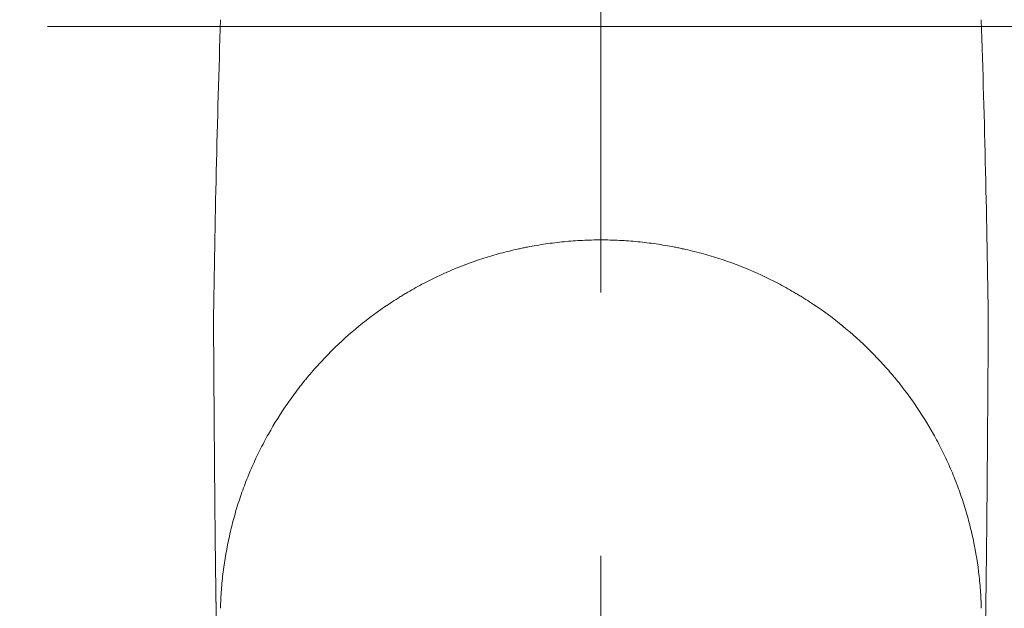
# Model space of a CAD drawing. Units: millimetres. Extents: x 9102 to 11983, y -1175 to 2363.
# Drawn here: x 9884 to 9955, y 1138 to 1181 of the extents above; entities that cross this region are included whole.
import ezdxf

# ---------------------------------------------------------------- set-up
doc = ezdxf.new("R2010")
doc.units = ezdxf.units.MM
doc.header["$LTSCALE"] = 3
doc.linetypes.add('CENTER', pattern=[50.8, 31.75, -6.35, 6.35, -6.35])
for name, color, linetype, lineweight in [('CEN', 1, 'CENTER', 9), ('DIM', 2, 'Continuous', 13), ('FITTING', 6, 'Continuous', 20)]:
    doc.layers.add(name, color=color, linetype=linetype, lineweight=lineweight)
doc.styles.add('aa', font='txt.shx', dxfattribs={"bigfont": 'chineset.shx'})
doc.dimstyles.new('ad', dxfattribs={"dimtxt": 40, "dimasz": 40, "dimexe": 20, "dimexo": 15, "dimgap": 10, "dimtad": 1, "dimtih": 1, "dimtoh": 1, "dimdec": 0, "dimzin": 0, "dimdsep": 46, "dimtxsty": 'aa', "dimcen": 0, "dimclrd": 256, "dimclre": 256, "dimclrt": 256, "dimadec": 0, "dimazin": 0, "dimtfac": 1, "dimtdec": 0, "dimtmove": 0, "dimatfit": 3, "dimfxl": 0, "dimtolj": 1, "dimtzin": 0, "dimlwd": -1, "dimlwe": -1, "dimarcsym": 0})

# ---------------------------------------------------------------- blocks, each defined once
blk = doc.blocks.new('*D20')
at = {"layer": 'Defpoints', "color": 0}
for p in [(9610.601, 1251.217), (9488.211, 780.492), (9925.602, 780.492)]:
    blk.add_point(p, dxfattribs=at)
at = {"layer": 'DIM'}
for p, q in [((9595.601, 1251.217), (9468.211, 1251.217)), ((9488.211, 1211.217), (9488.211, 1045.854)), ((9488.211, 820.492), (9488.211, 985.854)), ((9910.602, 780.492), (9468.211, 780.492))]:
    blk.add_line(p, q, dxfattribs=at)
for points in [[(9481.544, 1211.217), (9494.878, 1211.217), (9488.211, 1251.217)], [(9481.544, 820.492), (9494.878, 820.492), (9488.211, 780.492)]]:
    blk.add_solid(points, dxfattribs=at)
at = {"layer": 'DIM', "insert": (9488.211, 1015.854), "char_height": 40, "attachment_point": 5, "style": 'aa'}
blk.add_mtext('\\A1;470', dxfattribs=at)

msp = doc.modelspace()

# ---------------------------------------------------------------- linework, layer by layer
at = {"layer": 'CEN'}
for p, q in [((9925.602, 1256.514), (9925.602, 760.492)), ((9885.602, 1180.492), (9965.602, 1180.492))]:
    msp.add_line(p, q, dxfattribs=at)
at = {"layer": 'FITTING'}
for points in [[(9897.607, 1159.027), (9897.655, 1162.686), (9897.788, 1170.004), (9897.995, 1177.319), (9898.115, 1180.977)], [(9953.088, 1180.976), (9953.208, 1177.323), (9953.415, 1170.016), (9953.548, 1162.707), (9953.596, 1159.053)]]:
    msp.add_open_spline(points, degree=3, dxfattribs=at)
for points, knots in [([(9898.11, 1138.426), (9898.122, 1138.869), (9898.166, 1139.752), (9898.253, 1140.627), (9898.415, 1141.933), (9898.565, 1142.796), (9898.85, 1144.077), (9899.062, 1144.928), (9899.314, 1145.77), (9899.52, 1146.399), (9899.591, 1146.608), (9899.739, 1147.025), (9899.815, 1147.233), (9900.053, 1147.855), (9900.221, 1148.265), (9900.576, 1149.072), (9900.95, 1149.869), (9901.361, 1150.644), (9902.004, 1151.79), (9902.469, 1152.533), (9903.222, 1153.616), (9903.482, 1153.972), (9903.886, 1154.497), (9904.091, 1154.758), (9904.302, 1155.015), (9904.443, 1155.186), (9904.515, 1155.272), (9904.875, 1155.695), (9905.464, 1156.357), (9906.082, 1156.986), (9907.03, 1157.904), (9907.69, 1158.484), (9909.063, 1159.579), (9909.777, 1160.095), (9910.705, 1160.699), (9910.985, 1160.877), (9911.27, 1161.05), (9911.461, 1161.165), (9911.557, 1161.222), (9912.038, 1161.503), (9912.426, 1161.718), (9913.603, 1162.333), (9914.403, 1162.703), (9916.034, 1163.364), (9916.865, 1163.654), (9918.134, 1164.031), (9918.56, 1164.147), (9919.206, 1164.305), (9919.531, 1164.381), (9919.857, 1164.451), (9920.075, 1164.496), (9920.185, 1164.518), (9920.732, 1164.625), (9921.611, 1164.775), (9922.934, 1164.936), (9924.264, 1165.033), (9925.155, 1165.055), (9925.602, 1165.055)], [0, 0, 0, 0, 0.03125, 0.0625, 0.0625, 0.125, 0.125, 0.15625, 0.1875, 0.1875, 0.203125, 0.203125, 0.21875, 0.21875, 0.25, 0.25, 0.28125, 0.3125, 0.3125, 0.375, 0.375, 0.40625, 0.40625, 0.421875, 0.429687, 0.429687, 0.4375, 0.4375, 0.46875, 0.5, 0.5, 0.5625, 0.5625, 0.625, 0.625, 0.640625, 0.648437, 0.648437, 0.65625, 0.65625, 0.6875, 0.6875, 0.75, 0.75, 0.8125, 0.8125, 0.84375, 0.84375, 0.859375, 0.867187, 0.867187, 0.875, 0.875, 0.90625, 0.9375, 0.96875, 1, 1, 1, 1]), ([(9953.093, 1138.426), (9953.082, 1138.869), (9953.037, 1139.752), (9952.95, 1140.627), (9952.788, 1141.933), (9952.639, 1142.796), (9952.353, 1144.077), (9952.141, 1144.928), (9951.889, 1145.77), (9951.683, 1146.399), (9951.576, 1146.713), (9951.463, 1147.025), (9951.387, 1147.233), (9951.348, 1147.337), (9951.15, 1147.855), (9950.814, 1148.674), (9950.253, 1149.869), (9949.842, 1150.644), (9949.199, 1151.79), (9948.734, 1152.533), (9947.981, 1153.616), (9947.721, 1153.972), (9947.318, 1154.497), (9947.112, 1154.758), (9946.902, 1155.015), (9946.76, 1155.186), (9946.688, 1155.272), (9946.329, 1155.695), (9945.739, 1156.357), (9945.121, 1156.986), (9944.173, 1157.904), (9943.514, 1158.484), (9942.14, 1159.579), (9941.426, 1160.095), (9940.499, 1160.699), (9940.218, 1160.877), (9939.933, 1161.051), (9939.742, 1161.165), (9939.647, 1161.222), (9939.166, 1161.504), (9938.777, 1161.718), (9937.6, 1162.333), (9936.8, 1162.703), (9935.169, 1163.363), (9934.338, 1163.654), (9933.069, 1164.031), (9932.643, 1164.147), (9931.997, 1164.305), (9931.673, 1164.381), (9931.346, 1164.451), (9931.128, 1164.496), (9931.018, 1164.518), (9930.471, 1164.625), (9929.593, 1164.775), (9928.269, 1164.936), (9926.939, 1165.033), (9926.048, 1165.055), (9925.602, 1165.055)], [0, 0, 0, 0, 0.03125, 0.0625, 0.0625, 0.125, 0.125, 0.15625, 0.1875, 0.1875, 0.203125, 0.210937, 0.210937, 0.21875, 0.21875, 0.25, 0.28125, 0.3125, 0.3125, 0.375, 0.375, 0.40625, 0.40625, 0.421875, 0.429688, 0.429688, 0.4375, 0.4375, 0.46875, 0.5, 0.5, 0.5625, 0.5625, 0.625, 0.625, 0.640625, 0.648438, 0.648438, 0.65625, 0.65625, 0.6875, 0.6875, 0.75, 0.75, 0.8125, 0.8125, 0.84375, 0.84375, 0.859375, 0.867188, 0.867188, 0.875, 0.875, 0.90625, 0.9375, 0.96875, 1, 1, 1, 1]), ([(9897.784, 1139.074), (9897.783, 1139.119), (9897.782, 1139.208), (9897.78, 1139.343), (9897.778, 1139.479), (9897.776, 1139.615), (9897.774, 1139.753), (9897.772, 1139.891), (9897.77, 1140.03), (9897.768, 1140.17), (9897.766, 1140.311), (9897.764, 1140.453), (9897.763, 1140.596), (9897.761, 1140.74), (9897.759, 1140.884), (9897.757, 1141.03), (9897.755, 1141.176), (9897.753, 1141.323), (9897.751, 1141.471), (9897.75, 1141.62), (9897.748, 1141.77), (9897.746, 1141.92), (9897.744, 1142.072), (9897.742, 1142.224), (9897.741, 1142.377), (9897.739, 1142.531), (9897.737, 1142.686), (9897.735, 1142.842), (9897.734, 1142.999), (9897.732, 1143.156), (9897.73, 1143.314), (9897.729, 1143.473), (9897.727, 1143.633), (9897.725, 1143.794), (9897.724, 1143.956), (9897.722, 1144.118), (9897.72, 1144.281), (9897.719, 1144.445), (9897.717, 1144.61), (9897.715, 1144.775), (9897.714, 1144.942), (9897.712, 1145.109), (9897.711, 1145.277), (9897.709, 1145.445), (9897.707, 1145.615), (9897.706, 1145.785), (9897.704, 1145.956), (9897.703, 1146.128), (9897.701, 1146.3), (9897.7, 1146.473), (9897.698, 1146.647), (9897.696, 1146.822), (9897.695, 1146.997), (9897.693, 1147.173), (9897.692, 1147.35), (9897.69, 1147.528), (9897.689, 1147.706), (9897.687, 1147.885), (9897.686, 1148.064), (9897.684, 1148.245), (9897.683, 1148.426), (9897.681, 1148.607), (9897.68, 1148.789), (9897.678, 1148.972), (9897.677, 1149.156), (9897.675, 1149.34), (9897.674, 1149.525), (9897.672, 1149.757), (9897.67, 1150.036), (9897.667, 1150.364), (9897.665, 1150.694), (9897.662, 1151.028), (9897.66, 1151.364), (9897.657, 1151.703), (9897.655, 1152.044), (9897.652, 1152.388), (9897.65, 1152.735), (9897.647, 1153.085), (9897.645, 1153.438), (9897.642, 1153.793), (9897.64, 1154.15), (9897.637, 1154.51), (9897.635, 1154.873), (9897.632, 1155.239), (9897.63, 1155.606), (9897.627, 1155.977), (9897.625, 1156.35), (9897.622, 1156.725), (9897.62, 1157.103), (9897.617, 1157.483), (9897.615, 1157.866), (9897.612, 1158.251), (9897.61, 1158.638), (9897.608, 1158.897), (9897.607, 1159.027)], [0, 0, 0, 0, 0.007087, 0.014208, 0.021362, 0.02855, 0.035772, 0.043027, 0.050317, 0.057639, 0.064996, 0.072386, 0.07981, 0.087268, 0.094759, 0.102284, 0.109843, 0.117435, 0.125061, 0.13272, 0.140413, 0.148139, 0.155899, 0.163693, 0.17152, 0.179381, 0.187275, 0.195203, 0.203164, 0.211158, 0.219186, 0.227248, 0.235342, 0.24347, 0.251632, 0.259827, 0.268055, 0.276316, 0.284611, 0.292939, 0.3013, 0.309694, 0.318122, 0.326582, 0.335076, 0.343603, 0.352162, 0.360755, 0.369381, 0.37804, 0.386732, 0.395457, 0.404214, 0.413005, 0.421828, 0.430684, 0.439573, 0.448494, 0.457448, 0.466435, 0.475455, 0.484507, 0.493592, 0.502709, 0.511858, 0.521041, 0.530255, 0.539502, 0.5557, 0.57202, 0.588462, 0.605025, 0.62171, 0.638517, 0.655444, 0.672493, 0.689663, 0.706955, 0.724367, 0.7419, 0.759554, 0.777329, 0.795224, 0.81324, 0.831377, 0.849633, 0.86801, 0.886507, 0.905123, 0.92386, 0.942716, 0.961691, 0.980786, 1, 1, 1, 1]), ([(9953.596, 1159.053), (9953.595, 1158.997), (9953.595, 1158.885), (9953.593, 1158.717), (9953.592, 1158.549), (9953.591, 1158.381), (9953.59, 1158.213), (9953.589, 1158.045), (9953.588, 1157.877), (9953.587, 1157.709), (9953.586, 1157.54), (9953.585, 1157.372), (9953.584, 1157.204), (9953.583, 1157.035), (9953.581, 1156.867), (9953.58, 1156.698), (9953.579, 1156.53), (9953.578, 1156.361), (9953.577, 1156.192), (9953.576, 1156.024), (9953.575, 1155.855), (9953.574, 1155.687), (9953.573, 1155.519), (9953.572, 1155.35), (9953.571, 1155.182), (9953.569, 1155.014), (9953.568, 1154.846), (9953.567, 1154.678), (9953.566, 1154.51), (9953.565, 1154.342), (9953.564, 1154.174), (9953.563, 1154.006), (9953.562, 1153.839), (9953.561, 1153.671), (9953.559, 1153.504), (9953.558, 1153.337), (9953.557, 1153.17), (9953.556, 1153.003), (9953.555, 1152.837), (9953.554, 1152.67), (9953.553, 1152.504), (9953.551, 1152.338), (9953.55, 1152.172), (9953.549, 1152.007), (9953.548, 1151.841), (9953.547, 1151.676), (9953.545, 1151.511), (9953.544, 1151.347), (9953.543, 1151.182), (9953.542, 1151.018), (9953.541, 1150.854), (9953.539, 1150.691), (9953.538, 1150.527), (9953.537, 1150.364), (9953.536, 1150.174), (9953.534, 1149.958), (9953.532, 1149.714), (9953.53, 1149.472), (9953.528, 1149.23), (9953.526, 1148.989), (9953.524, 1148.749), (9953.523, 1148.51), (9953.521, 1148.272), (9953.519, 1148.034), (9953.517, 1147.798), (9953.515, 1147.563), (9953.513, 1147.328), (9953.511, 1147.095), (9953.509, 1146.862), (9953.507, 1146.631), (9953.505, 1146.401), (9953.503, 1146.172), (9953.501, 1145.944), (9953.499, 1145.717), (9953.497, 1145.491), (9953.495, 1145.267), (9953.493, 1145.043), (9953.491, 1144.821), (9953.488, 1144.6), (9953.486, 1144.38), (9953.484, 1144.162), (9953.482, 1143.944), (9953.48, 1143.728), (9953.478, 1143.513), (9953.475, 1143.3), (9953.473, 1143.088), (9953.471, 1142.877), (9953.469, 1142.668), (9953.466, 1142.46), (9953.464, 1142.253), (9953.462, 1142.047), (9953.459, 1141.844), (9953.457, 1141.641), (9953.454, 1141.44), (9953.452, 1141.24), (9953.45, 1141.042), (9953.447, 1140.845), (9953.445, 1140.65), (9953.442, 1140.456), (9953.439, 1140.264), (9953.437, 1140.073), (9953.434, 1139.884), (9953.432, 1139.696), (9953.429, 1139.509), (9953.426, 1139.325), (9953.424, 1139.142), (9953.421, 1138.96), (9953.419, 1138.84), (9953.418, 1138.78)], [0, 0, 0, 0, 0.008273, 0.016542, 0.024806, 0.033065, 0.04132, 0.049571, 0.057816, 0.066057, 0.074293, 0.082524, 0.090751, 0.098972, 0.107188, 0.1154, 0.123606, 0.131807, 0.140003, 0.148194, 0.15638, 0.16456, 0.172736, 0.180905, 0.18907, 0.197229, 0.205382, 0.21353, 0.221672, 0.229809, 0.23794, 0.246066, 0.254185, 0.262299, 0.270407, 0.278509, 0.286606, 0.294696, 0.30278, 0.310858, 0.318931, 0.326997, 0.335057, 0.34311, 0.351158, 0.359199, 0.367234, 0.375262, 0.383284, 0.3913, 0.399309, 0.407312, 0.415308, 0.423297, 0.43128, 0.443264, 0.455202, 0.467094, 0.478938, 0.490735, 0.502486, 0.514189, 0.525845, 0.537454, 0.549015, 0.560528, 0.571994, 0.583412, 0.594782, 0.606104, 0.617378, 0.628604, 0.639782, 0.650911, 0.661992, 0.673024, 0.684008, 0.694943, 0.705829, 0.716667, 0.727455, 0.738195, 0.748885, 0.759526, 0.770118, 0.780661, 0.791154, 0.801598, 0.811992, 0.822337, 0.832632, 0.842877, 0.853073, 0.863219, 0.873315, 0.883361, 0.893357, 0.903302, 0.913198, 0.923044, 0.93284, 0.942585, 0.95228, 0.961925, 0.971519, 0.981063, 0.990557, 1, 1, 1, 1]), ([(9897.784, 1139.074), (9897.784, 1139.066), (9897.784, 1139.051), (9897.785, 1139.028), (9897.785, 1139.004), (9897.785, 1138.981), (9897.786, 1138.958), (9897.786, 1138.936), (9897.786, 1138.913), (9897.787, 1138.891), (9897.787, 1138.869), (9897.787, 1138.847), (9897.787, 1138.825), (9897.788, 1138.803), (9897.788, 1138.782), (9897.788, 1138.761), (9897.788, 1138.74), (9897.789, 1138.72), (9897.789, 1138.7), (9897.789, 1138.68), (9897.79, 1138.66), (9897.79, 1138.641), (9897.79, 1138.622), (9897.79, 1138.603), (9897.79, 1138.585), (9897.791, 1138.567), (9897.791, 1138.549), (9897.791, 1138.532), (9897.791, 1138.515), (9897.792, 1138.498), (9897.792, 1138.482), (9897.792, 1138.466), (9897.792, 1138.451), (9897.792, 1138.435), (9897.792, 1138.421), (9897.793, 1138.407), (9897.793, 1138.393), (9897.793, 1138.379), (9897.793, 1138.366), (9897.793, 1138.354), (9897.793, 1138.342), (9897.794, 1138.33), (9897.794, 1138.319), (9897.794, 1138.308), (9897.794, 1138.297), (9897.794, 1138.287), (9897.794, 1138.278), (9897.794, 1138.269), (9897.794, 1138.261), (9897.794, 1138.253), (9897.795, 1138.245), (9897.795, 1138.238), (9897.795, 1138.231), (9897.795, 1138.225), (9897.795, 1138.22), (9897.795, 1138.215), (9897.795, 1138.21), (9897.795, 1138.206), (9897.795, 1138.202), (9897.796, 1138.146), (9897.797, 1138.034), (9897.799, 1137.861), (9897.801, 1137.68), (9897.803, 1137.491), (9897.805, 1137.295), (9897.807, 1137.125), (9897.809, 1136.973), (9897.811, 1136.831), (9897.813, 1136.652), (9897.816, 1136.373), (9897.82, 1136.061), (9897.824, 1135.7), (9897.829, 1135.352), (9897.834, 1134.958), (9897.84, 1134.587), (9897.844, 1134.305), (9897.848, 1134.036), (9897.853, 1133.722), (9897.86, 1133.297), (9897.868, 1132.817), (9897.877, 1132.352), (9897.885, 1131.926), (9897.892, 1131.567), (9897.9, 1131.223), (9897.907, 1130.896), (9897.914, 1130.587), (9897.921, 1130.301), (9897.929, 1129.973), (9897.94, 1129.534), (9897.957, 1128.907), (9897.973, 1128.328), (9897.987, 1127.87), (9897.995, 1127.607), (9898.003, 1127.357), (9898.011, 1127.122), (9898.018, 1126.901), (9898.025, 1126.695), (9898.032, 1126.504), (9898.038, 1126.329), (9898.044, 1126.169), (9898.049, 1126.025), (9898.052, 1125.934), (9898.054, 1125.891)], [0, 0, 0, 0, 0.004217, 0.008364, 0.012443, 0.016453, 0.020395, 0.024268, 0.028073, 0.03181, 0.035479, 0.039081, 0.042614, 0.04608, 0.049478, 0.052809, 0.056072, 0.059269, 0.062398, 0.06546, 0.068454, 0.071382, 0.074243, 0.077038, 0.079765, 0.082426, 0.08502, 0.087548, 0.090009, 0.092403, 0.094731, 0.096993, 0.099188, 0.101317, 0.10338, 0.105376, 0.107306, 0.10917, 0.110968, 0.1127, 0.114365, 0.115964, 0.117497, 0.118964, 0.120365, 0.1217, 0.122969, 0.124172, 0.125309, 0.126379, 0.127384, 0.128323, 0.129196, 0.130002, 0.130743, 0.131418, 0.132027, 0.132569, 0.133046, 0.133457, 0.154767, 0.176072, 0.197382, 0.218707, 0.240058, 0.261444, 0.272177, 0.286256, 0.303685, 0.324468, 0.364699, 0.387698, 0.417518, 0.450991, 0.481757, 0.502652, 0.513719, 0.540344, 0.569668, 0.601722, 0.636556, 0.660144, 0.68244, 0.70344, 0.723124, 0.741474, 0.758477, 0.773535, 0.79879, 0.834185, 0.8797, 0.894832, 0.909126, 0.922582, 0.935202, 0.946984, 0.957927, 0.96803, 0.97729, 0.985707, 0.993277, 1, 1, 1, 1]), ([(9953.418, 1138.78), (9953.418, 1138.772), (9953.418, 1138.756), (9953.417, 1138.732), (9953.417, 1138.708), (9953.417, 1138.684), (9953.416, 1138.66), (9953.416, 1138.635), (9953.416, 1138.611), (9953.415, 1138.586), (9953.415, 1138.56), (9953.415, 1138.535), (9953.414, 1138.51), (9953.414, 1138.484), (9953.414, 1138.458), (9953.413, 1138.432), (9953.413, 1138.405), (9953.413, 1138.379), (9953.412, 1138.352), (9953.412, 1138.325), (9953.412, 1138.298), (9953.411, 1138.27), (9953.411, 1138.243), (9953.41, 1138.215), (9953.41, 1138.187), (9953.41, 1138.159), (9953.409, 1138.13), (9953.409, 1138.102), (9953.409, 1138.073), (9953.408, 1138.044), (9953.408, 1138.015), (9953.408, 1137.986), (9953.406, 1137.887), (9953.404, 1137.713), (9953.401, 1137.452), (9953.398, 1137.179), (9953.395, 1136.888), (9953.391, 1136.581), (9953.387, 1136.256), (9953.383, 1135.917), (9953.377, 1135.443), (9953.368, 1134.812), (9953.356, 1133.993), (9953.341, 1133.114), (9953.327, 1132.332), (9953.314, 1131.68), (9953.303, 1131.178), (9953.291, 1130.663), (9953.279, 1130.14), (9953.265, 1129.608), (9953.251, 1129.066), (9953.235, 1128.51), (9953.223, 1128.089), (9953.214, 1127.809), (9953.21, 1127.675), (9953.206, 1127.542), (9953.202, 1127.407), (9953.197, 1127.272), (9953.193, 1127.137), (9953.188, 1127.001), (9953.184, 1126.864), (9953.179, 1126.727), (9953.174, 1126.589), (9953.169, 1126.45), (9953.165, 1126.311), (9953.16, 1126.171), (9953.154, 1126.031), (9953.149, 1125.889), (9953.144, 1125.748), (9953.141, 1125.653), (9953.139, 1125.605)], [0, 0, 0, 0, 0.00415, 0.008291, 0.012425, 0.016551, 0.020669, 0.024779, 0.028881, 0.032975, 0.037062, 0.041141, 0.045212, 0.049276, 0.053332, 0.05738, 0.061421, 0.065454, 0.06948, 0.073499, 0.07751, 0.081513, 0.085509, 0.089498, 0.09348, 0.097454, 0.101421, 0.105381, 0.109334, 0.113279, 0.117218, 0.121149, 0.125074, 0.156705, 0.188001, 0.218982, 0.249667, 0.281333, 0.312738, 0.343903, 0.374854, 0.437739, 0.499764, 0.562117, 0.624724, 0.656056, 0.687354, 0.718661, 0.750018, 0.780815, 0.811827, 0.843096, 0.874667, 0.881946, 0.889233, 0.89653, 0.903838, 0.911155, 0.918484, 0.925824, 0.933177, 0.940543, 0.947921, 0.955314, 0.962722, 0.970145, 0.977583, 0.985038, 0.99251, 1, 1, 1, 1])]:
    msp.add_open_spline(points, degree=3, knots=knots, dxfattribs=at)

# ---------------------------------------------------------------- dimensions: what is measured, and where the dimension line sits
at = {"layer": 'DIM'}
dim = msp.add_linear_dim(base=(9488.211, 780.492), p1=(9610.601, 1251.217), p2=(9925.602, 780.492), angle=90, text='470', dimstyle='ad', dxfattribs=at)
dim.commit()
dim.dimension.update_dxf_attribs({"geometry": '*D20', "text_midpoint": (9488.211, 1015.854)})

doc.saveas('drawing.dxf')
